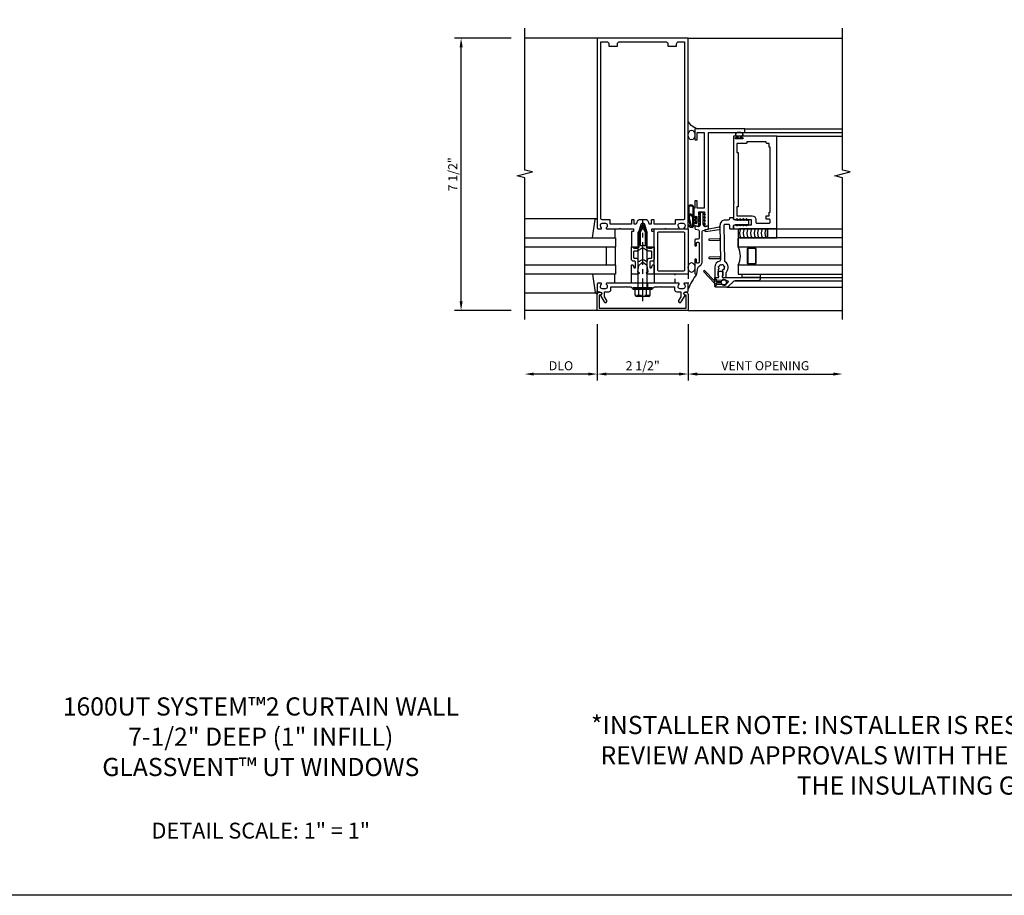
# Model space of a CAD drawing. Extents: x 0 to 136, y 0 to 88.
# Drawn here: x 24 to 51, y 0 to 24 of the extents above; entities that cross this region are included whole.
import ezdxf

# ---------------------------------------------------------------- set-up
doc = ezdxf.new("R2010")
doc.units = 0
doc.header["$LTSCALE"] = 0.5
doc.header["$MEASUREMENT"] = 0
doc.linetypes.add('CENTER', pattern=[2, 1.25, -0.25, 0.25, -0.25])
doc.linetypes.add('HIDDEN', pattern=[0.375, 0.25, -0.125])
doc.layers.get('0').update_dxf_attribs({"color": 4, "linetype": 'CONTINUOUS'})
for name, color, linetype in [('CENTER', 1, 'CENTER'), ('DIME', 2, 'CONTINUOUS'), ('FORMAT', 7, 'CONTINUOUS'), ('HIDDEN', 3, 'HIDDEN'), ('TEXT', 3, 'CONTINUOUS')]:
    doc.layers.add(name, color=color, linetype=linetype)
doc.styles.get("Standard").update_dxf_attribs({"font": 'arial.ttf'})
doc.dimstyles.new('EXT_ON-OFF', dxfattribs={"dimscale": 2, "dimtxt": 0.125, "dimasz": 0.125, "dimexe": 0.09, "dimexo": 0.1875, "dimgap": 0.05, "dimtad": 3, "dimdec": 5, "dimzin": 3, "dimdsep": 46, "dimlunit": 5, "dimtxsty": 'STANDARD', "dimcen": 0, "dimse2": 1, "dimadec": 0, "dimazin": 0, "dimtfac": 1, "dimtdec": 4, "dimtofl": 0, "dimtmove": 0, "dimatfit": 0, "dimfxl": 1, "dimfrac": 2, "dimtolj": 1, "dimtzin": 3, "dimarcsym": 0})
doc.dimstyles.new('EXT_ON-ON', dxfattribs={"dimscale": 2, "dimtxt": 0.125, "dimasz": 0.125, "dimexe": 0.09, "dimexo": 0.1875, "dimgap": 0.05, "dimtad": 3, "dimdec": 5, "dimzin": 3, "dimdsep": 46, "dimlunit": 5, "dimtxsty": 'STANDARD', "dimcen": 0, "dimadec": 0, "dimazin": 0, "dimtfac": 1, "dimtdec": 4, "dimtofl": 0, "dimtmove": 0, "dimatfit": 0, "dimfxl": 1, "dimfrac": 2, "dimtolj": 1, "dimtzin": 3, "dimarcsym": 0})

# ---------------------------------------------------------------- blocks, each defined once
blk = doc.blocks.new('B162005')
blk.add_lwpolyline([(-0.469, -0.335), (-0.454, -0.35), (-0.325, -0.35), (-0.3, -0.375), (-0.015, -0.375), (0, -0.36), (0.015, -0.375), (0.3, -0.375), (0.325, -0.35), (0.454, -0.35), (0.469, -0.335), (0.484, -0.35), (0.876, -0.35), (0.876, -0.426, 0.414214), (0.936, -0.486), (1.05, -0.486), (1.05, -0.621), (0.989, -0.726, 1), (1.059, -0.766), (1.164, -0.583, -0.84909), (1.18, -0.486), (1.22, -0.486, 0.414214), (1.25, -0.456), (1.25, -0.27, 0.414214), (1.23, -0.25), (1.148, -0.25, 0.669376), (1.137, -0.276, -0.199773), (1.164, -0.339), (1.164, -0.35, -0.414214), (1.114, -0.4), (1.026, -0.4, -0.414214), (0.976, -0.35), (0.976, -0.339, -0.199773), (1.003, -0.276, 0.669376), (0.992, -0.25), (0.225, -0.25), (0.21, -0.235), (0.195, -0.25), (-0.195, -0.25), (-0.21, -0.235), (-0.225, -0.25), (-0.992, -0.25, 0.669376), (-1.003, -0.276, -0.199773), (-0.976, -0.339), (-0.976, -0.35, -0.414214), (-1.026, -0.4), (-1.114, -0.4, -0.414214), (-1.164, -0.35), (-1.164, -0.339, -0.199773), (-1.137, -0.276, 0.669376), (-1.148, -0.25), (-1.23, -0.25, 0.414214), (-1.25, -0.27), (-1.25, -0.456, 0.414214), (-1.22, -0.486), (-1.18, -0.486, -0.84909), (-1.164, -0.583), (-1.059, -0.766, 1), (-0.989, -0.726), (-1.05, -0.621), (-1.05, -0.486), (-0.936, -0.486, 0.414214), (-0.876, -0.426), (-0.876, -0.35), (-0.484, -0.35)], format="xyb", close=True)
blk = doc.blocks.new('B162335')
at = {"layer": 'HIDDEN'}
for p, q in [((-0.133, -0.25), (-0.133, -0.375)), ((0.133, -0.25), (0.133, -0.375))]:
    blk.add_line(p, q, dxfattribs=at)
blk.add_blockref('B162005', (0, 0))
blk = doc.blocks.new('*D23')
at = {"layer": 'DIME', "color": 0, "lineweight": -2, "transparency": 16777216}
for p, q in [((39.639, 16.104), (39.639, 14.549)), ((39.389, 14.729), (37.889, 14.729))]:
    blk.add_line(p, q, dxfattribs=at)
at = {"layer": 'DIME', "color": 0, "transparency": 16777216}
for points in [[(37.889, 14.771), (37.889, 14.687), (37.639, 14.729)], [(39.389, 14.771), (39.389, 14.687), (39.639, 14.729)]]:
    blk.add_solid(points, dxfattribs=at)
at = {"layer": 'DIME', "color": 0, "transparency": 16777216, "insert": (38.639, 14.958), "char_height": 0.25, "attachment_point": 5}
blk.add_mtext('\\A1;DLO', dxfattribs=at)
blk = doc.blocks.new('*D24')
at = {"layer": 'DIME', "color": 0, "lineweight": -2, "transparency": 16777216}
for p, q in [((42.139, 16.104), (42.139, 14.549)), ((41.889, 14.729), (39.889, 14.729))]:
    blk.add_line(p, q, dxfattribs=at)
at = {"layer": 'DIME', "color": 0, "transparency": 16777216}
for points in [[(39.889, 14.771), (39.889, 14.687), (39.639, 14.729)], [(41.889, 14.771), (41.889, 14.687), (42.139, 14.729)]]:
    blk.add_solid(points, dxfattribs=at)
at = {"layer": 'DIME', "color": 0, "transparency": 16777216, "insert": (40.889, 14.958), "char_height": 0.25, "attachment_point": 5}
blk.add_mtext('\\A1;2 1/2"', dxfattribs=at)
blk = doc.blocks.new('*D25')
at = {"layer": 'DIME', "color": 0, "lineweight": -2, "transparency": 16777216}
for p, q in [((37.264, 23.979), (35.709, 23.979)), ((35.889, 16.729), (35.889, 23.729)), ((37.264, 16.479), (35.709, 16.479))]:
    blk.add_line(p, q, dxfattribs=at)
at = {"layer": 'DIME', "color": 0, "transparency": 16777216}
for points in [[(35.848, 23.729), (35.931, 23.729), (35.889, 23.979)], [(35.848, 16.729), (35.931, 16.729), (35.889, 16.479)]]:
    blk.add_solid(points, dxfattribs=at)
at = {"layer": 'DIME', "color": 0, "transparency": 16777216, "insert": (35.66, 20.229), "char_height": 0.25, "attachment_point": 5, "rotation": 90}
blk.add_mtext('\\A1;7 1/2"', dxfattribs=at)
blk = doc.blocks.new('B162006')
blk.add_lwpolyline([(-1.2, -0.94), (1.2, -0.94), (1.2, -0.576), (1.17, -0.576, -1), (1.17, -0.496), (1.19, -0.496, -0.414214), (1.25, -0.556), (1.25, -1), (-1.25, -1), (-1.25, -0.556, -0.414214), (-1.19, -0.496), (-1.17, -0.496, -1), (-1.17, -0.576), (-1.2, -0.576)], format="xyb", close=True)
blk = doc.blocks.new('B162310-M')
for p, q in [((-0.313, -0.25), (-0.313, 0)), ((0.313, 0), (0.313, -0.25))]:
    blk.add_line(p, q)
blk = doc.blocks.new('B027850-M')
blk.add_line((-0.3, 0.15), (-0.3, 0.4))
blk.add_lwpolyline([(0.314, 0.4), (0.242, -0.103, -0.373552), (0.223, -0.12), (0.2, -0.12, -0.414214), (0.18, -0.1), (0.18, -0.056)], format="xyb")
blk = doc.blocks.new('B171300M')
for points in [[(0.747, 0.277), (0.721, 0.251, 0.198912), (0.715, 0.237), (0.715, 0.163, 0.198912), (0.721, 0.149), (0.741, 0.129, -0.198912), (0.744, 0.121), (0.744, 0.106, 0.453546), (0.757, 0.094, -0.007471), (0.804, 0.1), (1.174, 0.1), (1.261, 0.05, -0.57735), (1.261, -0.05), (1.174, -0.1), (0.804, -0.1, -0.007471), (0.757, -0.094, 0.453546), (0.744, -0.106), (0.744, -0.121, -0.198912), (0.741, -0.129), (0.721, -0.149, 0.198912), (0.715, -0.163), (0.715, -0.237, 0.198912), (0.721, -0.251), (0.747, -0.277, -0.198912), (0.75, -0.285), (0.75, -0.301, -0.414214), (0.738, -0.313), (0.42, -0.313, -0.414214), (0.357, -0.25), (0.357, -0.226, 0.414214), (0.326, -0.195), (0.19, -0.195, 0.414214), (0.17, -0.215), (0.17, -0.223, 0.414214), (0.19, -0.243), (0.193, -0.243, -0.131652), (0.203, -0.246), (0.247, -0.271, -0.267949), (0.257, -0.288), (0.257, -0.293, -0.414214), (0.237, -0.313), (0.012, -0.313, -0.414214), (0, -0.301), (0, -0.133, -0.267949), (0.01, -0.116), (0.038, -0.1, -0.57735), (0.05, -0.106), (0.05, -0.127, 0.466308), (0.073, -0.146), (0.232, -0.118, 0.176327), (0.243, -0.112), (0.316, -0.025, 0.36397), (0.316, 0.025), (0.243, 0.112, 0.176327), (0.232, 0.118), (0.073, 0.146, 0.466308), (0.05, 0.127), (0.05, 0.106, -0.57735), (0.038, 0.1), (0.01, 0.116, -0.267949), (0, 0.133), (0, 0.301, -0.414214), (0.012, 0.313), (0.237, 0.313, -0.414214), (0.257, 0.293), (0.257, 0.288, -0.267949), (0.247, 0.271), (0.203, 0.246, -0.131652), (0.193, 0.243), (0.19, 0.243, 0.414214), (0.17, 0.223), (0.17, 0.215, 0.414214), (0.19, 0.195), (0.326, 0.195, 0.414214), (0.357, 0.226), (0.357, 0.25, -0.414214), (0.42, 0.313), (0.738, 0.313, -0.414214), (0.75, 0.301), (0.75, 0.285, -0.198912)], [(0.388, 0.124, 0.414214), (0.428, 0.164), (0.428, 0.222, -0.414214), (0.448, 0.242), (0.624, 0.242, -0.414214), (0.644, 0.222), (0.644, 0.173, 0.109518), (0.652, 0.14), (0.679, 0.08, 0.092094), (0.696, 0.057, -0.424958), (0.696, -0.057, 0.092094), (0.679, -0.08), (0.652, -0.14, 0.109518), (0.644, -0.173), (0.644, -0.222, -0.414214), (0.624, -0.242), (0.448, -0.242, -0.414214), (0.428, -0.222), (0.428, -0.164, 0.414214), (0.388, -0.124), (0.367, -0.124, -0.63707), (0.352, -0.092), (0.37, -0.071, 0.36397), (0.37, 0.071), (0.352, 0.092, -0.63707), (0.367, 0.124)], [(1.243, -0.019), (1.163, -0.065), (0.806, -0.065, -0.001063), (0.799, -0.064, -0.506849), (0.783, -0.036, 0.103752), (0.791, 0, 0.103752), (0.783, 0.036, -0.506849), (0.799, 0.064, -0.001063), (0.806, 0.065), (1.163, 0.065), (1.243, 0.019, -0.57735)]]:
    blk.add_lwpolyline(points, format="xyb", close=True)
blk = doc.blocks.new('B128960')
for p, q in [((-0.24, -0.153), (-0.24, 0.156)), ((-0.205, 0.206), (-0.05, 0.206)), ((-0.205, 0.105), (-0.05, 0.105)), ((-0.05, -0.26), (-0.05, 0.26)), ((-0.05, 0.26), (0, 0.26)), ((0, -0.26), (0, 0.26)), ((0, 0.125), (1.533, 0.125)), ((1.75, 0), (1.533, 0.125)), ((1.75, 0), (1.533, -0.125)), ((-0.205, -0.101), (-0.05, -0.101)), ((-0.205, -0.203), (-0.05, -0.203)), ((-0.05, -0.26), (0, -0.26)), ((0, -0.125), (1.533, -0.125))]:
    blk.add_line(p, q)
for centre, radius, start, end in [((-0.186, 0.155), 0.0543, 110.9107, 249.0893), ((-0.071, 0.002), 0.169, 142.5556, 217.4444), ((-0.186, -0.152), 0.0543, 110.9107, 249.0893)]:
    blk.add_arc(centre, radius, start, end)
at = {"layer": 'CENTER'}
blk.add_line((-0.365, 0), (1.875, 0), dxfattribs=at)
at = {"layer": 'HIDDEN'}
for p, q in [((-0.228, 0.19), (-0.209, 0.19)), ((-0.209, -0.187), (-0.209, 0.19)), ((-0.228, -0.187), (-0.209, -0.187))]:
    blk.add_line(p, q, dxfattribs=at)
blk = doc.blocks.new('B162015')
for points in [[(-0.155, -0.015), (-0.14, 0), (-0.1, 0), (-0.1, 0.43), (-0.047, 0.628, -0.339454), (-0.018, 0.65), (0.018, 0.65, -0.339454), (0.047, 0.628), (0.1, 0.43), (0.1, 0), (0.14, 0), (0.155, -0.015), (0.17, 0), (0.243, 0), (0.258, -0.015), (0.273, 0), (0.313, 0), (0.313, 0.414, 0.414214), (0.303, 0.424), (0.263, 0.424, -0.414214), (0.253, 0.434), (0.253, 0.49, -0.414214), (0.263, 0.5), (0.61, 0.5), (0.625, 0.515), (0.64, 0.5), (0.992, 0.5, 0.669376), (1.003, 0.526, -0.199773), (0.976, 0.589), (0.976, 0.6, -0.414214), (1.026, 0.65), (1.114, 0.65, -0.414214), (1.164, 0.6), (1.164, 0.589, -0.199773), (1.137, 0.526, 0.669376), (1.148, 0.5), (1.23, 0.5, 0.414214), (1.25, 0.52), (1.25, 5.75), (-1.25, 5.75), (-1.25, 0.52, 0.414214), (-1.23, 0.5), (-1.148, 0.5, 0.669376), (-1.137, 0.526, -0.199773), (-1.164, 0.589), (-1.164, 0.6, -0.414214), (-1.114, 0.65), (-1.026, 0.65, -0.414214), (-0.976, 0.6), (-0.976, 0.589, -0.199773), (-1.003, 0.526, 0.669376), (-0.992, 0.5), (-0.64, 0.5), (-0.625, 0.515), (-0.61, 0.5), (-0.263, 0.5, -0.414214), (-0.253, 0.49), (-0.253, 0.434, -0.414214), (-0.263, 0.424), (-0.303, 0.424, 0.414214), (-0.313, 0.414), (-0.313, 0), (-0.273, 0), (-0.258, -0.015), (-0.243, 0), (-0.17, 0)], [(-0.313, 0.73), (-0.313, 0.625), (-0.895, 0.625), (-0.895, 0.73, 0.414214), (-0.915, 0.75), (-1.12, 0.75, -0.414214), (-1.15, 0.78), (-1.15, 5.65), (-0.99, 5.65, -0.414214), (-0.93, 5.59), (-0.93, 5.53), (-0.695, 5.53), (-0.695, 5.59, -0.414214), (-0.635, 5.65), (0.635, 5.65, -0.414214), (0.695, 5.59), (0.695, 5.53), (0.93, 5.53), (0.93, 5.59, -0.414214), (0.99, 5.65), (1.15, 5.65), (1.15, 0.78, -0.414214), (1.12, 0.75), (0.915, 0.75, 0.414214), (0.895, 0.73), (0.895, 0.625), (0.313, 0.625), (0.313, 0.73, 0.414214), (0.293, 0.75), (0.253, 0.75, 0.414214), (0.233, 0.73), (0.233, 0.625), (0.177, 0.625), (0.164, 0.676, 0.339454), (0.067, 0.75), (-0.067, 0.75, 0.339454), (-0.164, 0.676), (-0.177, 0.625), (-0.233, 0.625), (-0.233, 0.73, 0.414214), (-0.253, 0.75), (-0.293, 0.75, 0.414214)]]:
    blk.add_lwpolyline(points, format="xyb", close=True)
blk = doc.blocks.new('*D26')
at = {"layer": 'DIME', "color": 0, "lineweight": -2, "transparency": 16777216}
for p, q in [((42.139, 16.104), (42.139, 14.549)), ((42.389, 14.729), (46.139, 14.729))]:
    blk.add_line(p, q, dxfattribs=at)
at = {"layer": 'DIME', "color": 0, "transparency": 16777216}
for points in [[(42.389, 14.771), (42.389, 14.687), (42.139, 14.729)], [(46.139, 14.771), (46.139, 14.687), (46.389, 14.729)]]:
    blk.add_solid(points, dxfattribs=at)
at = {"layer": 'DIME', "color": 0, "transparency": 16777216, "insert": (44.264, 14.958), "char_height": 0.25, "attachment_point": 5}
blk.add_mtext('\\A1;VENT OPENING', dxfattribs=at)
blk = doc.blocks.new('B171321')
for points in [[(1.23, 0.313, 0.414214), (1.25, 0.333), (1.25, 1.23, 0.414214), (1.23, 1.25), (0.02, 1.25, 0.414214), (0, 1.23), (0, 0.333, 0.414214), (0.02, 0.313)], [(0.09, 0.443), (0.09, 1.12, -0.414214), (0.13, 1.16), (1.12, 1.16, -0.414214), (1.16, 1.12), (1.16, 0.443, -0.414214), (1.12, 0.403), (0.13, 0.403, -0.414214)]]:
    blk.add_lwpolyline(points, format="xyb", close=True)
blk = doc.blocks.new('B027857-M')
at = {"layer": 'HIDDEN'}
for p, q in [((-0.18, 0.4), (-0.18, 0.15)), ((0.18, 0.15), (0.18, 0.4))]:
    blk.add_line(p, q, dxfattribs=at)
blk = doc.blocks.new('B386002')
for points in [[(0.25, 0.895), (0.23, 0.875), (-0.204, 0.875), (-0.214, 0.902), (-0.214, 0.935), (-0.204, 0.945), (-0.214, 0.955), (-0.204, 0.965), (-0.214, 0.975), (-0.204, 0.985), (-0.214, 0.995), (-0.204, 1.005), (-0.214, 1.015), (-0.204, 1.025), (-0.214, 1.035), (-0.204, 1.045), (-0.214, 1.055), (-0.204, 1.065), (-0.214, 1.075), (-0.204, 1.085), (-0.214, 1.095), (-0.204, 1.105), (-0.214, 1.115), (-0.204, 1.125), (-0.214, 1.135), (-0.204, 1.145), (-0.214, 1.155), (-0.204, 1.165), (-0.214, 1.175), (-0.204, 1.185), (-0.214, 1.195), (-0.204, 1.205), (-0.214, 1.215), (-0.204, 1.225), (-0.214, 1.235), (-0.204, 1.245), (-0.214, 1.255), (-0.204, 1.265), (-0.214, 1.275), (-0.214, 1.361), (-0.369, 1.361), (-0.369, 1.275), (-0.379, 1.265), (-0.369, 1.255), (-0.379, 1.245), (-0.369, 1.235), (-0.379, 1.225), (-0.369, 1.215), (-0.379, 1.205), (-0.369, 1.195), (-0.379, 1.185), (-0.369, 1.175), (-0.379, 1.165), (-0.369, 1.155), (-0.379, 1.145), (-0.369, 1.135), (-0.379, 1.125), (-0.369, 1.115), (-0.379, 1.105), (-0.369, 1.095), (-0.379, 1.085), (-0.369, 1.075), (-0.379, 1.065), (-0.369, 1.055), (-0.379, 1.045), (-0.369, 1.035), (-0.379, 1.025), (-0.369, 1.015), (-0.379, 1.005), (-0.369, 0.995), (-0.379, 0.985), (-0.369, 0.975), (-0.379, 0.965), (-0.369, 0.955), (-0.379, 0.945), (-0.369, 0.935), (-0.369, 0.902), (-0.379, 0.875), (-0.469, 0.875), (-0.469, 2.063), (2.081, 2.063), (2.081, 1.11, -1), (2.049, 1.11), (2.049, 1.116, 1), (2.005, 1.116), (2.005, 0.947, 1), (2.049, 0.947), (2.049, 0.953, -1), (2.081, 0.953), (2.081, 0.875), (0.27, 0.875)], [(-0.214, 1.486), (-0.283, 1.486, -0.414214), (-0.313, 1.516), (-0.313, 1.852, -0.414214), (-0.283, 1.882), (-0.234, 1.882, -0.414214), (-0.204, 1.852), (-0.204, 1.772), (-0.114, 1.772), (-0.114, 1.852), (-0.014, 1.852), (-0.014, 1.882), (1.78, 1.882), (1.78, 1.852), (1.88, 1.852), (1.88, 1.802, 0.414214), (1.91, 1.772), (1.925, 1.772), (1.925, 1.245), (1.91, 1.245, 0.414214), (1.88, 1.215), (1.88, 0.965), (1.63, 0.965), (1.63, 1), (0.136, 1), (0.136, 0.965), (-0.114, 0.965), (-0.114, 1.386, 0.414214)]]:
    blk.add_lwpolyline(points, format="xyb", close=True)
blk = doc.blocks.new('B027728M')
for points in [[(0.028, -0.083), (0.028, 0.083, 0.414214), (0.018, 0.093), (0.01, 0.093, 0.414214), (0, 0.083), (0, -0.083, 0.414214), (0.01, -0.093), (0.018, -0.093, 0.414214)], [(0.088, 0.03, 0.207596), (0.088, 0.038, -1.256619), (0.169, 0.056), (0.169, -0.056, -1.265843), (0.088, -0.037, 0.213945), (0.089, -0.029, -0.187586)]]:
    blk.add_lwpolyline(points, format="xyb", close=True)
blk.add_lwpolyline([(0.028, 0.05, 0.414214), (0.038, 0.04), (0.067, 0.04, 0.44512), (0.076, 0.051, -1.039688), (0.176, 0.058), (0.176, -0.056, -1.051381), (0.076, -0.051, 0.443866), (0.066, -0.04), (0.038, -0.04, 0.414214), (0.028, -0.05)], format="xyb")
blk = doc.blocks.new('B127213-M2')
for points in [[(-0.172, 0.18, -0.118492), (-0.153, 0.214, -0.153915), (-0.138, 0.224), (-0.124, 0.228, 0.916331), (-0.126, 0.237), (-0.134, 0.237, 0.177949), (-0.171, 0.219, 0.124777), (-0.192, 0.183), (-0.201, 0.15, 0.516577), (-0.154, 0.083), (-0.025, 0.083), (0.342, 0.083, 1), (0.342, 0.237), (0.064, 0.237, 0.061612), (0.051, 0.236)], [(0.108, 0.191, -0.101178), (0.083, 0.207, 0.235473), (0.057, 0.213), (-0.16, 0.158, 0.88487), (-0.154, 0.107), (0.055, 0.107, 0.146566), (0.071, 0.112, -0.044172), (0.109, 0.134, 0.081777), (0.144, 0.162, 0.115138)], [(0.025, 0.083), (0.02, 0.034, 0.454954), (0.028, 0.025), (0.065, 0.025, -1.660521), (0.078, 0), (-0.078, 0, -1.660521), (-0.065, 0.025), (-0.028, 0.025, 0.453761), (-0.02, 0.034), (-0.025, 0.083)], [(0.106, 0.213), (0.342, 0.213, -1), (0.342, 0.107), (0.098, 0.107, 0.144349), (0.169, 0.16, 0.174853)]]:
    blk.add_lwpolyline(points, format="xyb", close=True)
blk = doc.blocks.new('B127095M')
blk.add_lwpolyline([(-0.25, 0), (0, 0), (0, -0.25), (-0.25, -0.25)], close=True)
blk = doc.blocks.new('B386305')
for points in [[(-0.389, -0.01, -0.305615), (-0.383, -0.001, 5.138733), (-0.435, -0.001, -0.305615), (-0.429, -0.01), (-0.429, -0.134, -0.414214), (-0.439, -0.144), (-0.483, -0.144, 0.414214), (-0.493, -0.154), (-0.493, -0.174, 0.414214), (-0.483, -0.184), (-0.335, -0.184, 0.414214), (-0.325, -0.174), (-0.325, -0.154, 0.414214), (-0.335, -0.144), (-0.379, -0.144, -0.414214), (-0.389, -0.134)], [(-0.371, -0.193), (-0.088, -0.462, -1), (-0.116, -0.491), (-0.432, -0.19, 0.192582), (-0.446, -0.184), (-0.368, -0.184, 0.677033)]]:
    blk.add_lwpolyline(points, format="xyb", close=True)
blk = doc.blocks.new('B386011')
blk.add_lwpolyline([(-0.538, 0.145), (-0.538, -0.154, 0.414214), (-0.508, -0.184), (-0.508, -0.184, 0.414214), (-0.498, -0.174), (-0.498, -0.154, -0.414214), (-0.488, -0.144), (-0.48, -0.144, 0.388879), (-0.47, -0.135), (-0.458, -0.003, 0.236021), (-0.462, 0.005, -0.430254), (-0.465, 0.12), (-0.404, 0.181, -0.526211), (-0.372, 0.175), (-0.337, 0.096, -0.325424), (-0.356, 0.005, 0.236021), (-0.36, -0.003), (-0.348, -0.135, 0.388879), (-0.338, -0.144), (-0.33, -0.144, -0.414214), (-0.32, -0.154), (-0.32, -0.174, 0.414214), (-0.31, -0.184), (-0.28, -0.184), (-0.28, -0.102, -0.414214), (-0.25, -0.072), (-0.235, -0.072), (-0.231, -0.087), (-0.127, -0.087), (-0.104, -0.07, 0.235469), (-0.1, -0.062), (-0.1, 0.004, 0.235469), (-0.104, 0.012), (-0.127, 0.029), (-0.231, 0.029), (-0.235, 0.014), (-0.25, 0.014, -0.414214), (-0.28, 0.044), (-0.28, 1.066), (-0.3, 1.066, 0.414214), (-0.37, 0.996), (-0.37, 0.371, -0.198912), (-0.391, 0.322), (-0.517, 0.195, 0.198912)], format="xyb", close=True)
blk = doc.blocks.new('Struct Silicone')
blk.add_lwpolyline([(-0.25, -1), (-0.25, -0.25), (0, -0.25), (0, -1, -0.414214), (-0.063, -1.062), (-0.188, -1.062, -0.414214)], format="xyb", close=True)
blk = doc.blocks.new('B386303M')
for points in [[(-1.272, -0.885, 0.065543), (-1.253, -0.89, -0.201051), (-1.25, -0.892, 0.275637), (-1.231, -0.9, 0.033442), (-1.22, -0.897, 0.275637), (-1.206, -0.882, -0.201051), (-1.203, -0.879, 0.065543), (-1.188, -0.867, -0.201051), (-1.185, -0.865, 0.275637), (-1.168, -0.855, 0.011613), (-1.166, -0.851, 0.275637), (-1.168, -0.831, -0.201051), (-1.169, -0.827, 0.065543), (-1.169, -0.808, -0.201051), (-1.168, -0.804, 0.275637), (-1.165, -0.784, 0.011613), (-1.167, -0.78, 0.275637), (-1.184, -0.769, -0.201051), (-1.187, -0.767, 0.065543), (-1.202, -0.754, -0.201051), (-1.204, -0.751, 0.275637), (-1.218, -0.736, 0.011613), (-1.222, -0.735, 0.275637), (-1.241, -0.741, -0.201051), (-1.245, -0.743, 0.065543), (-1.264, -0.746, -0.201051), (-1.268, -0.745, 0.275637), (-1.288, -0.746, 0.011613), (-1.292, -0.748, 0.275637), (-1.3, -0.767, -0.201051), (-1.301, -0.771, 0.065543), (-1.311, -0.787, -0.30047), (-1.315, -0.79), (-1.345, -0.79, -0.267949), (-1.354, -0.785, 0.267949), (-1.363, -0.78), (-1.473, -0.78, 0.414214), (-1.483, -0.79, -0.618819), (-1.499, -0.798), (-1.515, -0.786, -0.235469), (-1.522, -0.77), (-1.522, -0.71, -0.414214), (-1.502, -0.69), (-1.389, -0.69, 0.190759), (-1.368, -0.682, -0.464907), (-1.089, -0.715, 0.247181), (-1.064, -0.728), (-0.083, -0.746, 0.419335), (-0.052, -0.716), (-0.052, -0.631, 0.414214), (-0.082, -0.601), (-0.157, -0.601, -0.414214), (-0.177, -0.581), (-0.177, -0.506, -0.414214), (-0.157, -0.486), (-0.092, -0.486, 0.315299), (-0.073, -0.473), (-0.059, -0.436, 0.087489), (-0.058, -0.426), (-0.058, -0.086, -0.414214), (-0.032, -0.061), (0.033, -0.061, -0.414214), (0.057, -0.086), (0.057, -0.426, 0.087489), (0.059, -0.436), (0.073, -0.473, 0.315299), (0.092, -0.486), (0.107, -0.486, -0.414214), (0.128, -0.506), (0.128, -0.581, -0.414214), (0.107, -0.601), (0.093, -0.601, 0.414214), (0.063, -0.631), (0.063, -0.716, -0.419335), (-0.085, -0.861), (-1.036, -0.844, 0.341481), (-1.065, -0.866, -0.321938), (-1.233, -1), (-1.242, -0.99), (-1.252, -1), (-1.502, -1, -0.414214), (-1.522, -0.98), (-1.522, -0.92, -0.235469), (-1.515, -0.904), (-1.499, -0.892, -0.618819), (-1.483, -0.9, 0.414214), (-1.473, -0.91), (-1.36, -0.91, 0.267949), (-1.351, -0.905, -0.267949), (-1.343, -0.9), (-1.297, -0.9, 0.283287), (-1.279, -0.889), (-1.278, -0.887, -0.395783)], [(-0.091, -0.12, 1), (-0.079, -0.142), (-0.058, -0.129), (-0.058, -0.101)], [(-0.091, -0.207, 1), (-0.079, -0.228), (-0.058, -0.216), (-0.058, -0.187)], [(-0.091, -0.12, 1), (-0.079, -0.142), (-0.058, -0.129), (-0.058, -0.101)], [(-0.091, -0.207, 1), (-0.079, -0.228), (-0.058, -0.216), (-0.058, -0.187)], [(0.091, -0.12, -1), (0.079, -0.142), (0.057, -0.129), (0.057, -0.101)], [(0.091, -0.207, -1), (0.079, -0.228), (0.057, -0.216), (0.057, -0.187)], [(0.091, -0.12, -1), (0.079, -0.142), (0.057, -0.129), (0.057, -0.101)], [(0.091, -0.207, -1), (0.079, -0.228), (0.057, -0.216), (0.057, -0.187)], [(-0.091, -0.293, 1), (-0.079, -0.315), (-0.058, -0.303), (-0.058, -0.274)], [(-0.091, -0.38, 1), (-0.079, -0.402), (-0.058, -0.389), (-0.058, -0.36)], [(-0.091, -0.293, 1), (-0.079, -0.315), (-0.058, -0.303), (-0.058, -0.274)], [(-0.091, -0.38, 1), (-0.079, -0.402), (-0.058, -0.389), (-0.058, -0.36)], [(0.091, -0.293, -1), (0.079, -0.315), (0.057, -0.303), (0.057, -0.274)], [(0.091, -0.38, -1), (0.079, -0.402), (0.057, -0.389), (0.057, -0.36)], [(0.091, -0.293, -1), (0.079, -0.315), (0.057, -0.303), (0.057, -0.274)], [(0.091, -0.38, -1), (0.079, -0.402), (0.057, -0.389), (0.057, -0.36)], [(-0.991, -1.155), (-0.996, -0.859, 0.404026), (-1.011, -0.844), (-0.938, -0.846, 0.414214), (-0.954, -0.86), (-0.959, -1.155, -0.982697)], [(-0.438, -0.854, 0.414214), (-0.454, -0.869), (-0.459, -1.155, -0.982697), (-0.491, -1.155), (-0.496, -0.868, 0.404026), (-0.511, -0.853)], [(-0.219, -0.858), (-0.105, -0.86, 0.414214), (-0.131, -0.885), (-0.202, -1.256, -0.982697), (-0.252, -1.256), (-0.194, -0.883, 0.404026)]]:
    blk.add_lwpolyline(points, format="xyb", close=True)
blk.add_lwpolyline([(0.087, -0.486), (0.107, -0.486)])
blk = doc.blocks.new('B127220M')
blk.add_lwpolyline([(0, 0.623), (-0.095, 0.623), (-0.095, 0.123), (0, 0.123)], close=True)
blk = doc.blocks.new('B127220M1')
blk.add_blockref('B127220M', (0, -0.013))
blk = doc.blocks.new('S386GT01')
for p, q in [((-1.781, 0.671), (-1.781, -2.514)), ((-1.613, 0.445), (-1.613, -2.514)), ((2.473, 0.173), (2.473, -2.514)), ((2.573, 0.173), (2.573, -2.514)), ((-1.523, -0.25), (-1.523, -2.514)), ((-0.177, -0.702), (-0.177, -2.514)), ((2.373, -0.702), (2.373, -2.514))]:
    blk.add_line(p, q)
for points in [[(-1.177, -2.514), (-1.177, 0.361), (-1.427, 0.361), (-1.427, -2.514)], [(-0.427, -2.514), (-0.427, 0.361), (-0.677, 0.361), (-0.677, -2.514)], [(-0.677, 0.361), (-0.427, 0.361)]]:
    blk.add_lwpolyline(points)
for points in [[(-0.709, 0.079, 0.414214), (-0.74, 0.111), (-1.115, 0.111, 0.414214), (-1.146, 0.079), (-1.146, -0.108, 0.414214), (-1.115, -0.139), (-0.74, -0.139, 0.414214), (-0.709, -0.108)], [(-1.115, 0.095, 0.414214), (-1.131, 0.079), (-1.131, -0.108, 0.414214), (-1.115, -0.124), (-0.74, -0.124, 0.414214), (-0.724, -0.108), (-0.724, 0.079, 0.414214), (-0.74, 0.095)]]:
    blk.add_lwpolyline(points, format="xyb", close=True)
for centre, radius, start, end in [((-0.928, 0.829), 0.531, 241.9248, 298.0752), ((-0.302, 0.069), 0.25, 60, 120), ((-0.302, -0.031), 0.25, 60, 120), ((-0.302, -0.131), 0.25, 60, 120), ((-0.302, -0.231), 0.25, 60, 120), ((-0.302, -0.331), 0.25, 60, 120), ((-0.302, -0.425), 0.25, 60, 120), ((-0.302, -0.525), 0.25, 60, 120), ((-0.302, -0.625), 0.25, 60, 120)]:
    blk.add_arc(centre, radius, start, end)
at = {"xscale": -1, "rotation": 180}
for name, p in [('B386305', (-1.243, 0.816)), ('B386303M', (0, 0)), ('B386011', (-1.243, 0.816)), ('Struct Silicone', (-0.177, -0.702)), ('B127220M1', (-1.427, 0.361)), ('B127095M', (-0.177, -0.702))]:
    blk.add_blockref(name, p, dxfattribs=at)
blk = doc.blocks.new('B386301')
for points in [[(1.243, 1.735, -0.339454), (1.263, 1.75), (1.309, 1.75, -0.493145), (1.329, 1.725), (1.309, 1.653, 0.388879), (1.328, 1.617), (1.356, 1.607, 0.087489), (1.367, 1.605), (1.676, 1.605, -0.414214), (1.696, 1.585), (1.696, 1.54, -0.414214), (1.676, 1.52), (1.367, 1.52, 0.087489), (1.356, 1.518), (1.328, 1.508, 0.388879), (1.309, 1.472), (1.329, 1.4, -0.493145), (1.309, 1.375), (1.263, 1.375, -0.339454), (1.243, 1.39), (1.222, 1.469, 0.341889), (1.193, 1.492), (0.994, 1.49, 0.41166), (0.964, 1.46), (0.964, 1.395, -0.414214), (0.944, 1.375), (0.793, 1.375, -1), (0.793, 1.415), (0.849, 1.415, 0.414214), (0.879, 1.445), (0.879, 1.46, 0.414214), (0.849, 1.49), (0.338, 1.49, 0.244698), (0.314, 1.477), (0.304, 1.462, 0.606815), (0.328, 1.415), (0.403, 1.415, -1), (0.403, 1.375), (0.02, 1.375, -0.414214), (0, 1.395), (0, 1.408, -0.36397), (0.017, 1.428), (0.178, 1.456, 0.198912), (0.21, 1.477), (0.246, 1.529, -0.242387), (0.323, 1.569), (1.178, 1.576, 0.337023), (1.207, 1.599)], [(1.417, 1.605), (1.391, 1.649, 1), (1.37, 1.636), (1.388, 1.605)], [(1.503, 1.605), (1.478, 1.649, 1), (1.456, 1.636), (1.474, 1.605)], [(1.59, 1.605), (1.565, 1.649, 1), (1.543, 1.636), (1.561, 1.605)], [(1.676, 1.605), (1.651, 1.649, 1), (1.63, 1.636), (1.648, 1.605)], [(1.417, 1.52), (1.391, 1.476, -1), (1.37, 1.489), (1.388, 1.52)], [(1.503, 1.52), (1.478, 1.476, -1), (1.456, 1.489), (1.474, 1.52)], [(1.59, 1.52), (1.565, 1.476, -1), (1.543, 1.489), (1.561, 1.52)], [(1.676, 1.52), (1.651, 1.476, -1), (1.63, 1.489), (1.648, 1.52)]]:
    blk.add_lwpolyline(points, format="xyb", close=True)
blk = doc.blocks.new('B386001')
blk.add_lwpolyline([(-0.314, -0.078), (-0.304, -0.088), (-0.294, -0.078), (-0.284, -0.088), (-0.274, -0.078), (-0.264, -0.088), (-0.254, -0.078), (-0.244, -0.088), (-0.234, -0.078), (-0.224, -0.088), (-0.214, -0.078), (-0.204, -0.088), (-0.194, -0.078), (-0.184, -0.088), (-0.174, -0.078), (-0.164, -0.088), (-0.154, -0.078), (-0.144, -0.088), (-0.134, -0.078), (-0.124, -0.088), (-0.114, -0.078), (-0.104, -0.088), (-0.094, -0.078), (-0.084, -0.088), (-0.074, -0.078), (-0.064, -0.088), (-0.054, -0.078), (-0.044, -0.088), (-0.034, -0.078), (0.022, -0.078), (0.022, 0.078), (-0.034, 0.078), (-0.044, 0.088), (-0.054, 0.078), (-0.064, 0.088), (-0.074, 0.078), (-0.084, 0.088), (-0.094, 0.078), (-0.104, 0.088), (-0.114, 0.078), (-0.124, 0.088), (-0.134, 0.078), (-0.144, 0.088), (-0.154, 0.078), (-0.164, 0.088), (-0.174, 0.078), (-0.184, 0.088), (-0.194, 0.078), (-0.204, 0.088), (-0.214, 0.078), (-0.224, 0.088), (-0.234, 0.078), (-0.244, 0.088), (-0.254, 0.078), (-0.264, 0.088), (-0.274, 0.078), (-0.284, 0.088), (-0.294, 0.078), (-0.304, 0.088), (-0.314, 0.078), (-0.324, 0.088), (-0.334, 0.078), (-0.357, 0.078), (-0.384, 0.087), (-0.384, 0.102), (-0.361, 0.188), (2.204, 0.188), (2.204, 1.187), (2.304, 1.187), (2.304, -0.188), (2.004, -0.188), (2.004, -0.125), (2.204, -0.125), (2.204, 0.062), (0.122, 0.062), (0.122, -0.125), (0.322, -0.125), (0.322, -0.188), (0.122, -0.188), (0.122, -0.214), (-0.119, -0.214), (-0.125, -0.214, -1), (-0.125, -0.182), (-0.119, -0.182, 1), (-0.119, -0.138), (-0.288, -0.138, 1), (-0.288, -0.182), (-0.282, -0.182, -1), (-0.282, -0.214), (-0.354, -0.214), (-0.384, -0.102), (-0.384, -0.087), (-0.357, -0.078), (-0.334, -0.078), (-0.324, -0.088)], format="xyb", close=True)
blk = doc.blocks.new('B386201')
for name, p in [('B386001', (0.269, -1.361)), ('B386301', (-1.427, -2.923))]:
    blk.add_blockref(name, p)
blk = doc.blocks.new('S386VJ01')
at = {"linetype": 'Continuous'}
for centre, radius, start, end in [((0.426, 4.521), 0.539, 217.7988, 255.0728), ((2.034, -1.276), 2.209, 144.5676, 157.0029)]:
    blk.add_arc(centre, radius, start, end, dxfattribs=at)
for centre in [(0.094, 3.835), (0.094, 0.184)]:
    blk.add_ellipse(centre, major_axis=(0, 0.134), ratio=0.700153, dxfattribs=at)
at = {"xscale": -1, "rotation": 270}
for name, p in [('B386201', (1.736, 1.427)), ('B386002', (0.375, 1.719)), ('B027728M', (1.406, 3.724))]:
    blk.add_blockref(name, p, dxfattribs=at)
at = {"linetype": 'Continuous', "rotation": 90}
blk.add_blockref('S386GT01', (1.736, 1.427), dxfattribs=at)
at = {"rotation": 90.00000000000003}
blk.add_blockref('B127213-M2', (0.237, 1.491), dxfattribs=at)

msp = doc.modelspace()

# ---------------------------------------------------------------- linework, layer by layer
for p, q in [((39.63942, 23.97914), (37.63942, 23.97914)), ((42.13942, 23.97914), (46.38942, 23.97914)), ((39.61942, 18.99914), (37.63942, 18.99914)), ((37.63942, 18.47914), (40.13942, 18.47914)), ((40.13942, 18.47914), (40.13942, 18.22914)), ((37.63942, 18.22914), (40.13942, 18.22914)), ((39.88942, 17.72914), (39.88942, 18.22914)), ((40.13942, 17.72914), (40.13942, 18.22914)), ((40.13942, 17.72914), (37.63942, 17.72914)), ((40.13942, 17.72914), (40.13942, 17.47914)), ((40.13942, 17.47914), (37.63942, 17.47914)), ((39.596785, 16.95914), (37.63942, 16.95914)), ((39.63942, 16.47914), (37.63942, 16.47914)), ((42.13942, 16.47914), (46.389099, 16.47914))]:
    msp.add_line(p, q)
for points in [[(37.63942, 16.22914), (37.63942, 20.13539), (37.427167, 20.18831), (37.851992, 20.294231), (37.63974, 20.347151), (37.63974, 24.253401)], [(46.389099, 16.22914), (46.389099, 20.13539), (46.176847, 20.18831), (46.601672, 20.294231), (46.38942, 20.347151), (46.38942, 24.253401)]]:
    msp.add_lwpolyline(points)
at = {"layer": 'FORMAT'}
msp.add_lwpolyline([(136, 0.375), (0.375, 0.375), (0.375, 88)], dxfattribs=at)

# ---------------------------------------------------------------- block references
for name, p in [('B162015', (40.88942, 18.22914)), ('S386VJ01', (42.13942, 17.47914)), ('B162310-M', (40.88942, 17.47914)), ('B162335', (40.88942, 17.47914)), ('B162006', (40.88942, 17.47914))]:
    msp.add_blockref(name, p)
for name, p, rotation in [('B027850-M', (39.81942, 18.87914), 180), ('B128960', (40.88942, 17.10414), 90), ('B171300M', (40.88942, 17.47914), 90)]:
    msp.add_blockref(name, p, dxfattribs=dict(rotation=rotation))
at = {"xscale": -1, "rotation": 270}
msp.add_blockref('B171321', (40.88942, 17.47914), dxfattribs=at)
at = {"xscale": -1}
for name, p in [('B027850-M', (39.81942, 17.07914)), ('B027857-M', (41.95942, 17.07914))]:
    msp.add_blockref(name, p, dxfattribs=at)

# ---------------------------------------------------------------- texts
at = {"layer": 'TEXT'}
for s, insert, char_height, width, attachment_point in [('1600UT SYSTEM™2 CURTAIN WALL\\P7-1/2" DEEP (1" INFILL)\\PGLASSVENT™ UT WINDOWS', (30.375, 5.825395), 0.5, 17.34375, 2), ('*INSTALLER NOTE: INSTALLER IS RESPONSIBLE FOR ALL REQUIRED COMPATIBILITY REVIEW AND APPROVALS WITH THE STRUCTURAL SILICONE MANUFACTURER AND THE INSULATING GLASS UNIT MANUFACTURER.', (52.661862, 2.991508), 0.5, 26.42075532, 8), ('DETAIL SCALE: 1" = 1"', (30.375, 2.375), 0.4375, 11.91800541, 2)]:
    msp.add_mtext(s, dxfattribs=dict(at, insert=insert, char_height=char_height, width=width, attachment_point=attachment_point))

# ---------------------------------------------------------------- dimensions: what is measured, and where the dimension line sits
at = {"layer": 'DIME'}
for base, p1, p2, angle, dimstyle, picture, middle in [((35.88942, 23.97914), (37.63942, 16.47914), (37.63942, 23.97914), 90, 'EXT_ON-ON', '*D25', (35.660156, 20.22914)), ((39.63942, 14.72914), (42.13942, 16.47914), (39.63942, 16.47914), 180, 'EXT_ON-OFF', '*D24', (40.88942, 14.958403))]:
    dim = msp.add_linear_dim(base=base, p1=p1, p2=p2, angle=angle, dimstyle=dimstyle, override={"dimpost": '"'}, dxfattribs=at)
    dim.commit()
    dim.dimension.update_dxf_attribs({"geometry": picture, "text_midpoint": middle})
for base, p1, p2, text, picture, middle in [((37.63942, 14.72914), (39.63942, 16.47914), (37.63942, 16.22914), 'DLO', '*D23', (38.63942, 14.958488)), ((46.389099, 14.72914), (42.13942, 16.47914), (46.389099, 16.22914), 'VENT OPENING', '*D26', (44.264259, 14.958488))]:
    dim = msp.add_linear_dim(base=base, p1=p1, p2=p2, angle=180, text=text, dimstyle='EXT_ON-OFF', override={"dimpost": '"'}, dxfattribs=at)
    dim.commit()
    dim.dimension.update_dxf_attribs({"geometry": picture, "text_midpoint": middle})

doc.saveas('drawing.dxf')
